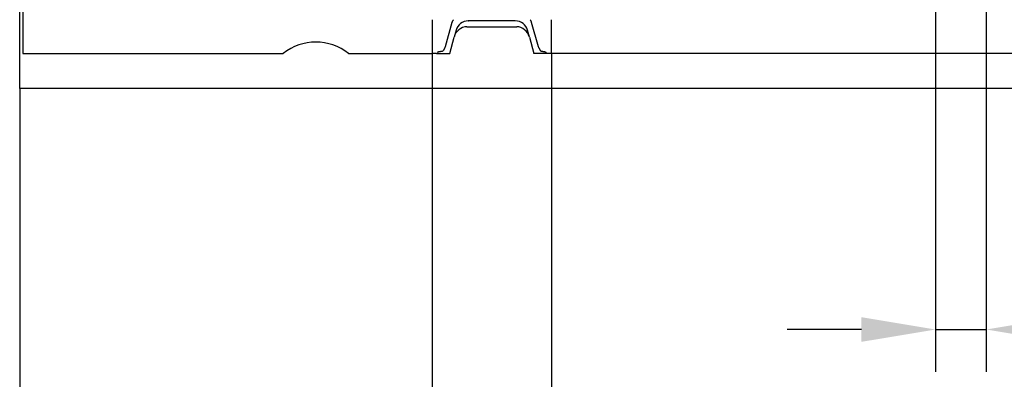
# Model space of a CAD drawing. Units: millimetres. Extents: x -13838 to -1653, y -50878 to -48451.
# Drawn here: x -8301 to -8068, y -50187 to -50103 of the extents above; entities that cross this region are included whole.
import ezdxf

# ---------------------------------------------------------------- set-up
doc = ezdxf.new("R2010")
doc.units = ezdxf.units.MM
for name, color, linetype in [('BEMASS', 3, 'Continuous'), ('DUENN-18', 94, 'Continuous'), ('SICHTBAR', 7, 'Continuous')]:
    doc.layers.add(name, color=color, linetype=linetype)
doc.styles.add('BEMSTIL', font='arial.ttf')
doc.dimstyles.new('BEMASS', dxfattribs={"dimscale": 10, "dimtxt": 3.5, "dimasz": 3.5, "dimexe": 2, "dimexo": 0, "dimgap": 1, "dimtad": 1, "dimdec": 0, "dimtxsty": 'BEMSTIL', "dimcen": 3, "dimclrd": 3, "dimclre": 3, "dimclrt": 4, "dimadec": 0, "dimazin": 0, "dimtfac": 0.875, "dimtdec": 0, "dimtmove": 0, "dimatfit": 0, "dimfxl": 1, "dimtolj": 1, "dimlwd": 25, "dimlwe": 25, "dimarcsym": 0})

# ---------------------------------------------------------------- blocks, each defined once
blk = doc.blocks.new('*D539')
at = {"layer": 'BEMASS', "color": 3, "lineweight": 25, "transparency": 16777216}
for p, q in [((-8084.65, -50083.61), (-8084.65, -50185.66)), ((-8072.65, -50083.61), (-8072.65, -50185.66)), ((-8102.15, -50175.66), (-8119.65, -50175.66)), ((-8084.65, -50175.66), (-8072.65, -50175.66)), ((-8055.15, -50175.66), (-8004.4, -50175.66))]:
    blk.add_line(p, q, dxfattribs=at)
at = {"layer": 'BEMASS', "color": 3, "transparency": 16777216}
for points in [[(-8102.15, -50172.74), (-8102.15, -50178.57), (-8084.65, -50175.66)], [(-8055.15, -50172.74), (-8055.15, -50178.57), (-8072.65, -50175.66)]]:
    blk.add_solid(points, dxfattribs=at)
at = {"layer": 'Defpoints', "color": 0, "transparency": 16777216}
for p in [(-8084.65, -50083.61), (-8072.65, -50083.61), (-8072.65, -50175.66)]:
    blk.add_point(p, dxfattribs=at)
at = {"layer": 'BEMASS', "color": 4, "transparency": 16777216, "insert": (-8021.03, -50161.87), "char_height": 17.5, "attachment_point": 5, "style": 'BEMSTIL'}
blk.add_mtext('\\A1;12', dxfattribs=at)
blk = doc.blocks.new('*D540')
at = {"layer": 'BEMASS', "color": 3, "lineweight": 25, "transparency": 16777216}
for p, q in [((-8203.51, -50110.52), (-8203.51, -50228.07)), ((-8175.38, -50110.52), (-8175.38, -50228.07)), ((-8221.01, -50218.07), (-8238.51, -50218.07)), ((-8203.51, -50218.07), (-8175.38, -50218.07)), ((-8157.88, -50218.07), (-8104.98, -50218.07))]:
    blk.add_line(p, q, dxfattribs=at)
at = {"layer": 'BEMASS', "color": 3, "transparency": 16777216}
for points in [[(-8221.01, -50215.15), (-8221.01, -50220.99), (-8203.51, -50218.07)], [(-8157.88, -50215.15), (-8157.88, -50220.99), (-8175.38, -50218.07)]]:
    blk.add_solid(points, dxfattribs=at)
at = {"layer": 'Defpoints', "color": 0, "transparency": 16777216}
for p in [(-8203.51, -50110.52), (-8175.38, -50110.52), (-8175.38, -50218.07)]:
    blk.add_point(p, dxfattribs=at)
at = {"layer": 'BEMASS', "color": 4, "transparency": 16777216, "insert": (-8122.68, -50204.14), "char_height": 17.5, "attachment_point": 5, "style": 'BEMSTIL'}
blk.add_mtext('\\A1;28', dxfattribs=at)
blk = doc.blocks.new('*D541')
at = {"layer": 'BEMASS', "color": 3, "lineweight": 25, "transparency": 16777216}
for p, q in [((-8300.95, -50118.77), (-8300.95, -50278.85)), ((-8175.38, -50228.07), (-8175.38, -50278.85)), ((-8283.45, -50268.85), (-8192.88, -50268.85))]:
    blk.add_line(p, q, dxfattribs=at)
at = {"layer": 'BEMASS', "color": 3, "transparency": 16777216}
for points in [[(-8283.45, -50265.93), (-8283.45, -50271.77), (-8300.95, -50268.85)], [(-8192.88, -50265.93), (-8192.88, -50271.77), (-8175.38, -50268.85)]]:
    blk.add_solid(points, dxfattribs=at)
at = {"layer": 'Defpoints', "color": 0, "transparency": 16777216}
for p in [(-8300.95, -50118.77), (-8175.38, -50228.07), (-8175.38, -50268.85)]:
    blk.add_point(p, dxfattribs=at)
at = {"layer": 'BEMASS', "color": 4, "transparency": 16777216, "insert": (-8238.16, -50254.91), "char_height": 17.5, "attachment_point": 5, "style": 'BEMSTIL'}
blk.add_mtext('\\A1;125', dxfattribs=at)

msp = doc.modelspace()

# ---------------------------------------------------------------- linework, layer by layer
at = {"layer": 'DUENN-18'}
for p, q in [((-8300.2, -50093.63), (-8300.2, -50110.52)), ((-8203.51, -50102.5), (-8203.51, -50110.52)), ((-8198.85, -50103.14), (-8200.48, -50108.91)), ((-8195, -50102.77), (-8194.95, -50102.77)), ((-8183.94, -50102.77), (-8194.95, -50102.77)), ((-8183.94, -50102.77), (-8183.89, -50102.77)), ((-8178.41, -50108.91), (-8180.04, -50103.14)), ((-8175.38, -50110.52), (-8175.38, -50102.5)), ((-8197.9, -50104.99), (-8198.34, -50106.64)), ((-8180.55, -50106.64), (-8180.99, -50104.99)), ((-8202.18, -50110.16), (-8202.3, -50110.52)), ((-8200.56, -50109.17), (-8200.96, -50109.82)), ((-8178.34, -50109.17), (-8177.93, -50109.82)), ((-8176.72, -50110.16), (-8176.59, -50110.52))]:
    msp.add_line(p, q, dxfattribs=at)
at = {"layer": 'DUENN-18', "flags": 128}
for points in [[(-8198.47, -50102.5), (-8198.52, -50102.54), (-8198.56, -50102.59), (-8198.6, -50102.64), (-8198.64, -50102.69), (-8198.67, -50102.75), (-8198.71, -50102.8), (-8198.74, -50102.86), (-8198.77, -50102.91), (-8198.79, -50102.97), (-8198.81, -50103.03), (-8198.83, -50103.08), (-8198.85, -50103.14)], [(-8180.04, -50103.14), (-8180.06, -50103.08), (-8180.08, -50103.03), (-8180.1, -50102.97), (-8180.13, -50102.91), (-8180.15, -50102.86), (-8180.18, -50102.8), (-8180.22, -50102.75), (-8180.25, -50102.69), (-8180.29, -50102.64), (-8180.33, -50102.59), (-8180.38, -50102.54), (-8180.42, -50102.5)], [(-8202.18, -50110.16), (-8202.17, -50110.15), (-8202.17, -50110.14), (-8202.16, -50110.13), (-8202.15, -50110.12), (-8202.14, -50110.12), (-8202.12, -50110.11), (-8202.11, -50110.1), (-8202.09, -50110.09), (-8202.07, -50110.08), (-8202.05, -50110.08), (-8202.02, -50110.07), (-8202, -50110.06), (-8201.97, -50110.05), (-8201.94, -50110.05), (-8201.91, -50110.04), (-8201.88, -50110.03), (-8201.85, -50110.02), (-8201.81, -50110.02), (-8201.77, -50110.01), (-8201.74, -50110.01), (-8201.7, -50110), (-8201.66, -50109.99), (-8201.61, -50109.99), (-8201.57, -50109.98)], [(-8201.57, -50109.98), (-8201.53, -50109.98), (-8201.49, -50109.97), (-8201.45, -50109.97), (-8201.41, -50109.96), (-8201.37, -50109.96), (-8201.34, -50109.95), (-8201.3, -50109.95), (-8201.27, -50109.94), (-8201.24, -50109.93), (-8201.21, -50109.93), (-8201.18, -50109.92), (-8201.15, -50109.91), (-8201.13, -50109.9), (-8201.1, -50109.9), (-8201.08, -50109.89), (-8201.06, -50109.88), (-8201.04, -50109.88), (-8201.02, -50109.87), (-8201.01, -50109.86), (-8200.99, -50109.85), (-8200.98, -50109.84), (-8200.97, -50109.84), (-8200.97, -50109.83), (-8200.96, -50109.82)], [(-8177.93, -50109.82), (-8177.93, -50109.83), (-8177.92, -50109.84), (-8177.91, -50109.84), (-8177.9, -50109.85), (-8177.88, -50109.86), (-8177.87, -50109.87), (-8177.85, -50109.88), (-8177.83, -50109.88), (-8177.81, -50109.89), (-8177.79, -50109.9), (-8177.77, -50109.9), (-8177.74, -50109.91), (-8177.71, -50109.92), (-8177.69, -50109.93), (-8177.65, -50109.93), (-8177.62, -50109.94), (-8177.59, -50109.94), (-8177.56, -50109.95), (-8177.52, -50109.96), (-8177.48, -50109.96), (-8177.44, -50109.97), (-8177.4, -50109.97), (-8177.36, -50109.98), (-8177.32, -50109.98)], [(-8177.32, -50109.98), (-8177.28, -50109.99), (-8177.24, -50109.99), (-8177.2, -50110), (-8177.16, -50110.01), (-8177.12, -50110.01), (-8177.08, -50110.02), (-8177.05, -50110.02), (-8177.01, -50110.03), (-8176.98, -50110.04), (-8176.95, -50110.05), (-8176.92, -50110.05), (-8176.89, -50110.06), (-8176.87, -50110.07), (-8176.84, -50110.08), (-8176.82, -50110.08), (-8176.8, -50110.09), (-8176.78, -50110.1), (-8176.77, -50110.11), (-8176.76, -50110.12), (-8176.74, -50110.12), (-8176.73, -50110.13), (-8176.73, -50110.14), (-8176.72, -50110.15), (-8176.72, -50110.16)]]:
    msp.add_lwpolyline(points, dxfattribs=at)
at = {"layer": 'DUENN-18'}
for centre, start, end in [((-8195, -50105.77), 90, 165), ((-8183.89, -50105.77), 15, 90)]:
    msp.add_arc(centre, 3, start, end, dxfattribs=at)
for centre, major_axis, start_param, end_param in [((-8200.79, -50113.9), (-5.07, -18.93), 4.459668, 4.473693), ((-8178.1, -50113.9), (-5.07, 18.93), 4.951085, 4.96511)]:
    msp.add_ellipse(centre, major_axis=major_axis, ratio=0.052336, start_param=start_param, end_param=end_param, dxfattribs=at)
at = {"layer": 'SICHTBAR'}
for p, q in [((-8300.95, -50118.77), (-8300.95, -50088.77)), ((-8195.33, -50104.17), (-8183.56, -50104.17)), ((-8199.38, -50110.52), (-8198.34, -50106.64)), ((-8180.55, -50106.64), (-8179.51, -50110.52)), ((-8300.2, -50110.52), (-8239.12, -50110.52)), ((-8239.12, -50110.52), (-8238.71, -50110.52)), ((-8223.28, -50110.52), (-8222.87, -50110.52)), ((-8222.87, -50110.52), (-8203.51, -50110.52)), ((-8202.51, -50110.52), (-8203.51, -50110.52)), ((-8202.51, -50110.52), (-8199.38, -50110.52)), ((-8176.38, -50110.52), (-8179.51, -50110.52)), ((-8175.38, -50110.52), (-8176.38, -50110.52)), ((-7926.51, -50110.52), (-8175.38, -50110.52)), ((-7800.95, -50118.77), (-8300.95, -50118.77))]:
    msp.add_line(p, q, dxfattribs=at)
msp.add_arc((-8231, -50120.02), 12.24, 50.9206, 129.0794, dxfattribs=at)
for centre, major_axis, start_param, end_param in [((-8195.45, -50107.43), (0.76, 3.18), 0.215325, 1.540447), ((-8183.45, -50107.43), (-0.76, 3.18), 4.742739, 6.067861)]:
    msp.add_ellipse(centre, major_axis=major_axis, ratio=0.917788, start_param=start_param, end_param=end_param, dxfattribs=at)

# ---------------------------------------------------------------- dimensions: what is measured, and where the dimension line sits
at = {"layer": 'BEMASS'}
for base, p1, p2, picture, middle in [((-8072.65, -50175.66), (-8084.65, -50083.61), (-8072.65, -50083.61), '*D539', (-8021.03, -50161.87)), ((-8175.38, -50218.07), (-8203.51, -50110.52), (-8175.38, -50110.52), '*D540', (-8122.68, -50204.14))]:
    dim = msp.add_linear_dim(base=base, p1=p1, p2=p2, dimstyle='BEMASS', override={"dimscale": 5, "dimexe": 2, "dimgap": 1, "dimdec": 0, "dimclrt": 4, "dimtdec": 0, "dimtmove": 0, "dimatfit": 0}, dxfattribs=at)
    dim.commit()
    dim.dimension.update_dxf_attribs({"geometry": picture, "text_midpoint": middle})
dim = msp.add_linear_dim(base=(-8175.38, -50268.85), p1=(-8300.95, -50118.77), p2=(-8175.38, -50228.07), text='125', dimstyle='BEMASS', override={"dimscale": 5, "dimexe": 2, "dimgap": 1, "dimdec": 0, "dimclrt": 4, "dimtdec": 0, "dimtmove": 0, "dimatfit": 0}, dxfattribs=at)
dim.commit()
dim.dimension.update_dxf_attribs({"geometry": '*D541', "text_midpoint": (-8238.16, -50254.91)})

doc.saveas('drawing.dxf')
